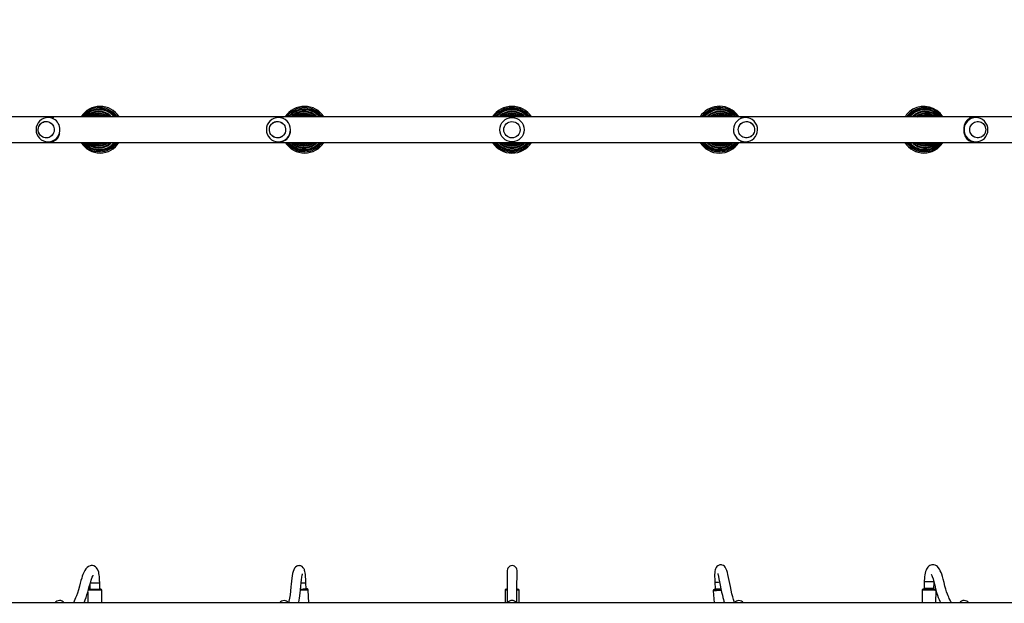
# Model space of a CAD drawing. Units: millimetres. Extents: x -325 to 1174, y -3 to 1435.
# Drawn here: x 487 to 650, y 789 to 886 of the extents above; entities that cross this region are included whole.
import ezdxf

# ---------------------------------------------------------------- set-up
doc = ezdxf.new("R2010")
doc.units = ezdxf.units.MM
doc.styles.get("Standard").update_dxf_attribs({"font": 'arial.ttf'})
doc.dimstyles.new('ISO-25', dxfattribs={"dimtxt": 2.5, "dimasz": 2.5, "dimexe": 1.25, "dimexo": 0.625, "dimtad": 1, "dimtxsty": 'Standard', "dimcen": 2.5, "dimadec": 0, "dimazin": 0, "dimtfac": 1, "dimtmove": 0, "dimatfit": 3, "dimfxl": 1, "dimarcsym": 0})

# ---------------------------------------------------------------- blocks, each defined once
blk = doc.blocks.new('*D12')
at = {"color": 0, "lineweight": -2}
for p, q in [((562.14, 1041.41), (-178.68, 1041.41)), ((-166.18, 21.55), (-166.18, 1016.41)), ((402.35, -3.45), (-178.68, -3.45))]:
    blk.add_line(p, q, dxfattribs=at)
at = {"color": 0}
for points in [[(-162.02, 1016.41), (-170.35, 1016.41), (-166.18, 1041.41)], [(-170.35, 21.55), (-162.02, 21.55), (-166.18, -3.45)]]:
    blk.add_solid(points, dxfattribs=at)
at = {"layer": 'Defpoints', "color": 0}
for p in [(-166.18, 1041.41), (568.39, 1041.41), (408.6, -3.45)]:
    blk.add_point(p, dxfattribs=at)
at = {"color": 0, "insert": (-185.2, 518.98), "char_height": 25, "attachment_point": 5, "rotation": 90}
blk.add_mtext('1045', dxfattribs=at)
blk = doc.blocks.new('*D13')
at = {"color": 0, "lineweight": -2}
for p, q in [((-35.45, 833.61), (-35.45, 1385.81)), ((1173.51, 833.61), (1173.51, 1385.81)), ((-10.45, 1373.31), (1148.51, 1373.31))]:
    blk.add_line(p, q, dxfattribs=at)
at = {"color": 0}
for points in [[(-10.45, 1377.48), (-10.45, 1369.14), (-35.45, 1373.31)], [(1148.51, 1369.14), (1148.51, 1377.48), (1173.51, 1373.31)]]:
    blk.add_solid(points, dxfattribs=at)
at = {"layer": 'Defpoints', "color": 0}
for p in [(1173.51, 1373.31), (-35.45, 827.36), (1173.51, 827.36)]:
    blk.add_point(p, dxfattribs=at)
at = {"color": 0, "insert": (569.03, 1392.32), "char_height": 25, "attachment_point": 5}
blk.add_mtext('1209', dxfattribs=at)
blk = doc.blocks.new('*D14')
at = {"color": 0, "lineweight": -2}
for p, q in [((164.05, 856.51), (164.05, 1242.48)), ((972.74, 856.46), (972.74, 1242.48)), ((947.74, 1229.98), (189.05, 1229.98))]:
    blk.add_line(p, q, dxfattribs=at)
at = {"color": 0}
for points in [[(189.05, 1234.14), (189.05, 1225.81), (164.05, 1229.98)], [(947.74, 1225.81), (947.74, 1234.14), (972.74, 1229.98)]]:
    blk.add_solid(points, dxfattribs=at)
at = {"layer": 'Defpoints', "color": 0}
for p in [(164.05, 1229.98), (164.05, 850.26), (972.74, 850.21)]:
    blk.add_point(p, dxfattribs=at)
at = {"color": 0, "insert": (568.39, 1248.99), "char_height": 25, "attachment_point": 5}
blk.add_mtext('809', dxfattribs=at)

msp = doc.modelspace()

# ---------------------------------------------------------------- linework, layer by layer
at = {"color": 7, "linetype": 'Continuous', "lineweight": 25}
for p, q in [((664.39, 869.53), (472.39, 869.53)), ((492.24, 869.41), (491.92, 869.41)), ((530.05, 869.41), (529.89, 869.41)), ((605.02, 869.7), (605.16, 869.53)), ((605.06, 869.75), (605.25, 869.53)), ((605.08, 869.8), (605.17, 869.71)), ((605.08, 869.76), (605.27, 869.53)), ((606.89, 869.41), (606.73, 869.41)), ((635.17, 869.53), (635.4, 869.68)), ((644.87, 869.41), (644.55, 869.41)), ((491.9, 865.41), (491.92, 865.41)), ((491.92, 865.41), (492.24, 865.41)), ((529.86, 865.41), (529.89, 865.41)), ((529.89, 865.41), (530.05, 865.41)), ((606.73, 865.41), (606.89, 865.41)), ((644.55, 865.41), (644.87, 865.41)), ((472.39, 865.29), (664.39, 865.29)), ((498.81, 792.51), (498.81, 791.71)), ((500.41, 791.71), (500.41, 792.72)), ((534.44, 791.74), (534.41, 792.74)), ((567.61, 792.72), (567.61, 791.72)), ((569.21, 791.71), (569.21, 792.71)), ((601.84, 792.84), (601.91, 791.75)), ((636.38, 792.91), (636.37, 791.81)), ((637.97, 791.8), (637.98, 792.79)), ((498.46, 791.23), (498.46, 789.43)), ((500.31, 791.71), (500.41, 791.71)), ((500.55, 791.71), (500.56, 791.71)), ((500.76, 791.51), (500.61, 791.51)), ((500.76, 789.43), (500.76, 791.51)), ((534.87, 789.43), (534.8, 791.55)), ((567.26, 791.52), (567.25, 789.43)), ((569.55, 789.43), (569.56, 791.51)), ((601.58, 791.43), (601.71, 789.43)), ((601.91, 791.75), (601.92, 791.65)), ((636.02, 791.52), (636, 789.43)), ((636.37, 791.81), (636.37, 791.72)), ((637.97, 791.71), (637.97, 791.8)), ((638.3, 789.43), (638.32, 791.5)), ((664.39, 789.43), (472.39, 789.43)), ((494.55, 789.46), (494.57, 789.43)), ((494.57, 789.43), (494.56, 789.46)), ((642.2, 789.46), (642.18, 789.43)), ((642.2, 789.46), (642.18, 789.43))]:
    msp.add_line(p, q, dxfattribs=at)
at = {"color": 7, "linetype": 'Continuous', "lineweight": 25, "flags": 128}
for points in [[(634.34, 870.08), (634.47, 870.18), (634.76, 870.37)], [(490.29, 867.5), (490.32, 867.72), (490.39, 867.93), (490.49, 868.13), (490.62, 868.31), (490.77, 868.46), (490.95, 868.59), (491.15, 868.68), (491.36, 868.74), (491.58, 868.76), (491.79, 868.75), (492, 868.7), (492.2, 868.61), (492.39, 868.49), (492.55, 868.34), (492.68, 868.17), (492.79, 867.98), (492.87, 867.77), (492.9, 867.55), (492.91, 867.32), (492.88, 867.1), (492.81, 866.89), (492.71, 866.69), (492.58, 866.52), (492.42, 866.36), (492.24, 866.24), (492.05, 866.14), (491.84, 866.09), (491.62, 866.06), (491.4, 866.08), (491.19, 866.13), (490.99, 866.21), (490.81, 866.33), (490.65, 866.48), (490.51, 866.65), (490.4, 866.85), (490.33, 867.06), (490.29, 867.28), (490.29, 867.5)], [(491.55, 868.76), (491.77, 868.75), (491.98, 868.7), (492.18, 868.62), (492.37, 868.51), (492.53, 868.36), (492.67, 868.19), (492.78, 868), (492.86, 867.79), (492.9, 867.57), (492.91, 867.35), (492.88, 867.13), (492.82, 866.92), (492.72, 866.72), (492.6, 866.54), (492.44, 866.38), (492.27, 866.25), (492.07, 866.15), (491.86, 866.09), (491.65, 866.06), (491.43, 866.07), (491.22, 866.12), (491.02, 866.2), (490.83, 866.32), (490.67, 866.46), (490.53, 866.63), (490.42, 866.83), (490.34, 867.03), (490.29, 867.25), (490.29, 867.47), (490.31, 867.7), (490.38, 867.91), (490.47, 868.11), (490.6, 868.29), (490.75, 868.45), (490.93, 868.58), (491.13, 868.67), (491.33, 868.74), (491.55, 868.76)], [(491.92, 865.41), (492.12, 865.42), (492.37, 865.47), (492.62, 865.55), (492.86, 865.66), (493.08, 865.8), (493.27, 865.98), (493.45, 866.18), (493.59, 866.4), (493.71, 866.63), (493.8, 866.89), (493.85, 867.15), (493.86, 867.42), (493.85, 867.68), (493.79, 867.94), (493.71, 868.2), (493.59, 868.43), (493.44, 868.65), (493.27, 868.85), (493.07, 869.02), (492.85, 869.17), (492.62, 869.28), (492.37, 869.36), (492.11, 869.4), (491.93, 869.41)], [(502.89, 869.64), (502.93, 869.6), (502.98, 869.53)], [(528.39, 867.48), (528.42, 867.7), (528.48, 867.92), (528.58, 868.12), (528.71, 868.3), (528.87, 868.45), (529.05, 868.58), (529.25, 868.68), (529.46, 868.74), (529.68, 868.76), (529.91, 868.75), (530.12, 868.7), (530.33, 868.62), (530.52, 868.5), (530.68, 868.36), (530.83, 868.19), (530.94, 867.99), (531.02, 867.78), (531.06, 867.57), (531.06, 867.34), (531.04, 867.12), (530.97, 866.91), (530.87, 866.71), (530.74, 866.53), (530.58, 866.37), (530.4, 866.25), (530.2, 866.15), (529.99, 866.09), (529.77, 866.06), (529.55, 866.07), (529.33, 866.12), (529.12, 866.21), (528.94, 866.32), (528.77, 866.47), (528.63, 866.64), (528.52, 866.83), (528.44, 867.04), (528.39, 867.26), (528.39, 867.48)], [(529.66, 868.76), (529.88, 868.75), (530.1, 868.71), (530.3, 868.63), (530.5, 868.52), (530.67, 868.38), (530.81, 868.21), (530.93, 868.02), (531.01, 867.81), (531.05, 867.59), (531.07, 867.37), (531.04, 867.15), (530.98, 866.93), (530.88, 866.73), (530.76, 866.55), (530.6, 866.39), (530.42, 866.26), (530.22, 866.16), (530.01, 866.09), (529.79, 866.06), (529.57, 866.07), (529.35, 866.12), (529.15, 866.19), (528.96, 866.31), (528.79, 866.45), (528.64, 866.62), (528.53, 866.81), (528.44, 867.02), (528.4, 867.23), (528.39, 867.46), (528.41, 867.68), (528.47, 867.89), (528.57, 868.09), (528.7, 868.28), (528.85, 868.43), (529.03, 868.57), (529.23, 868.67), (529.44, 868.73), (529.66, 868.76)], [(604.83, 870.04), (604.83, 870.04), (605.08, 869.8)], [(605.3, 869.53), (605.26, 869.59), (605.09, 869.78)], [(605.22, 869.94), (605.46, 869.67), (605.56, 869.53)], [(605.71, 867.45), (605.74, 867.67), (605.8, 867.88), (605.89, 868.09), (606.02, 868.27), (606.17, 868.43), (606.35, 868.56), (606.55, 868.66), (606.76, 868.73), (606.98, 868.76), (607.2, 868.75), (607.41, 868.71), (607.62, 868.63), (607.81, 868.52), (607.98, 868.38), (608.13, 868.21), (608.25, 868.02), (608.33, 867.82), (608.38, 867.6), (608.39, 867.38), (608.37, 867.16), (608.31, 866.94), (608.21, 866.74), (608.09, 866.56), (607.93, 866.4), (607.76, 866.26), (607.56, 866.16), (607.35, 866.1), (607.13, 866.06), (606.91, 866.07), (606.69, 866.11), (606.48, 866.19), (606.29, 866.3), (606.12, 866.44), (605.97, 866.61), (605.86, 866.8), (605.77, 867.01), (605.72, 867.23), (605.71, 867.45)], [(606.95, 868.76), (607.17, 868.76), (607.39, 868.72), (607.6, 868.65), (607.79, 868.54), (607.97, 868.4), (608.11, 868.23), (608.23, 868.05), (608.32, 867.84), (608.38, 867.63), (608.39, 867.4), (608.37, 867.18), (608.32, 866.97), (608.23, 866.76), (608.1, 866.58), (607.95, 866.41), (607.78, 866.28), (607.58, 866.17), (607.37, 866.1), (607.15, 866.07), (606.93, 866.07), (606.71, 866.11), (606.51, 866.18), (606.31, 866.29), (606.14, 866.43), (605.99, 866.59), (605.87, 866.78), (605.78, 866.98), (605.73, 867.2), (605.71, 867.42), (605.73, 867.64), (605.79, 867.86), (605.88, 868.06), (606, 868.25), (606.15, 868.41), (606.33, 868.55), (606.52, 868.65), (606.73, 868.72), (606.95, 868.76)], [(635.32, 869.78), (635.19, 869.7), (634.96, 869.53)], [(635.01, 869.53), (635.09, 869.6), (635.34, 869.76)], [(635.03, 869.53), (635.1, 869.58), (635.35, 869.75)], [(643.86, 869.28), (643.78, 869.24), (643.67, 869.17), (643.56, 869.09), (643.49, 869.02), (643.38, 868.9), (643.27, 868.77), (643.18, 868.63), (643.05, 868.36), (642.95, 868.08), (642.89, 867.76), (642.87, 867.44), (642.88, 867.11), (642.9, 866.95), (642.94, 866.79), (642.99, 866.6), (643.06, 866.42), (643.15, 866.24), (643.22, 866.13), (643.29, 866.02), (643.36, 865.93), (643.45, 865.83), (643.55, 865.74), (643.7, 865.63), (643.81, 865.56)], [(643.88, 867.43), (643.9, 867.65), (643.96, 867.87), (644.05, 868.07), (644.17, 868.26), (644.32, 868.42), (644.49, 868.55), (644.68, 868.66), (644.89, 868.73), (645.1, 868.76), (645.32, 868.76), (645.53, 868.72), (645.74, 868.64), (645.93, 868.53), (646.1, 868.39), (646.24, 868.23), (646.36, 868.04), (646.44, 867.83), (646.49, 867.62), (646.51, 867.39), (646.49, 867.17), (646.43, 866.96), (646.34, 866.75), (646.22, 866.57), (646.07, 866.41), (645.9, 866.27), (645.71, 866.17), (645.5, 866.1), (645.28, 866.07), (645.07, 866.07), (644.85, 866.11), (644.65, 866.18), (644.46, 866.29), (644.29, 866.43), (644.15, 866.6), (644.03, 866.79), (643.95, 866.99), (643.9, 867.21), (643.88, 867.43)], [(645.08, 868.76), (645.29, 868.76), (645.51, 868.72), (645.71, 868.65), (645.9, 868.55), (646.08, 868.41), (646.22, 868.25), (646.34, 868.06), (646.43, 867.86), (646.49, 867.64), (646.51, 867.42), (646.49, 867.2), (646.44, 866.98), (646.35, 866.78), (646.24, 866.59), (646.09, 866.43), (645.92, 866.29), (645.73, 866.18), (645.52, 866.11), (645.31, 866.07), (645.09, 866.07), (644.88, 866.1), (644.67, 866.17), (644.48, 866.28), (644.31, 866.41), (644.16, 866.58), (644.04, 866.76), (643.95, 866.97), (643.9, 867.18), (643.88, 867.4), (643.9, 867.63), (643.95, 867.84), (644.03, 868.05), (644.15, 868.23), (644.3, 868.4), (644.47, 868.54), (644.66, 868.65), (644.86, 868.72), (645.08, 868.76)], [(530.68, 865.52), (530.78, 865.56), (530.91, 865.62), (531.03, 865.69), (531.12, 865.76), (531.25, 865.87), (531.38, 865.99), (531.49, 866.13), (531.65, 866.39), (531.77, 866.67), (531.86, 866.99), (531.9, 867.31), (531.9, 867.48)], [(492.84, 865.51), (492.92, 865.55), (493.03, 865.61), (493.14, 865.68), (493.22, 865.74), (493.34, 865.85), (493.45, 865.98), (493.55, 866.11), (493.69, 866.37), (493.8, 866.65), (493.83, 866.78)], [(500.41, 792.72), (500.41, 792.88), (500.4, 793.04), (500.4, 793.18), (500.39, 793.49), (500.36, 793.78), (500.34, 794.03), (500.29, 794.29), (500.25, 794.5), (500.2, 794.67), (500.02, 795.06), (499.89, 795.23), (499.7, 795.4), (499.44, 795.53), (499.22, 795.58), (499.03, 795.58), (498.85, 795.54), (498.59, 795.43), (498.34, 795.25), (498.15, 795.05), (497.97, 794.8), (497.84, 794.56), (497.73, 794.32), (497.63, 794.09), (497.54, 793.83), (497.44, 793.52), (497.32, 793.14), (497.2, 792.7), (497.07, 792.21), (496.89, 791.57), (496.73, 791.04), (496.58, 790.61), (496.45, 790.26), (496.33, 789.98), (496.2, 789.7), (496.07, 789.43)], [(534.41, 792.74), (534.4, 792.94), (534.39, 793.12), (534.38, 793.37), (534.35, 793.76), (534.32, 794.1), (534.29, 794.37), (534.24, 794.62), (534.2, 794.8), (534.16, 794.92), (534.12, 795.01), (534.07, 795.12), (533.98, 795.24), (533.79, 795.42), (533.55, 795.54), (533.42, 795.57), (533.31, 795.58), (533.14, 795.56), (533.02, 795.53), (532.9, 795.48), (532.72, 795.35), (532.54, 795.14), (532.42, 794.91), (532.31, 794.6), (532.23, 794.29), (532.17, 793.92), (532.11, 793.5), (532.05, 793.04), (532, 792.55), (531.95, 792.06), (531.87, 791.38), (531.8, 790.75), (531.71, 790.2), (531.62, 789.72), (531.56, 789.43)], [(605.11, 789.45), (605.09, 789.49), (604.94, 789.98), (604.8, 790.45), (604.67, 790.95), (604.54, 791.51), (604.4, 792.16), (604.21, 793.15), (604, 794.1), (603.91, 794.45), (603.81, 794.78), (603.68, 795.08), (603.53, 795.34), (603.41, 795.47), (603.25, 795.58), (603.07, 795.66), (602.93, 795.69), (602.82, 795.7), (602.75, 795.7), (602.66, 795.69), (602.53, 795.65), (602.35, 795.57), (602.16, 795.41), (602.07, 795.29), (602, 795.18), (601.95, 795.05), (601.9, 794.88), (601.86, 794.67), (601.83, 794.38), (601.81, 794.11), (601.81, 793.77), (601.82, 793.35), (601.82, 793.19), (601.83, 793.03), (601.84, 792.84)], [(640.84, 789.43), (640.74, 789.64), (640.62, 789.9), (640.5, 790.15), (640.4, 790.37), (640.29, 790.61), (640.18, 790.89), (640.05, 791.24), (639.92, 791.68), (639.77, 792.21), (639.63, 792.79), (639.49, 793.33), (639.36, 793.78), (639.25, 794.16), (639.14, 794.47), (639.02, 794.74), (638.88, 795.01), (638.67, 795.29), (638.54, 795.42), (638.37, 795.55), (638.17, 795.64), (637.96, 795.7), (637.77, 795.71), (637.6, 795.7), (637.44, 795.66), (637.28, 795.59), (637.11, 795.47), (636.95, 795.33), (636.83, 795.16), (636.73, 794.98), (636.66, 794.83), (636.58, 794.62), (636.51, 794.34), (636.46, 794.08), (636.42, 793.76), (636.39, 793.32), (636.38, 793.19), (636.38, 793.06), (636.38, 792.91)], [(497.83, 789.43), (497.91, 789.61), (498.03, 789.93), (498.17, 790.3), (498.31, 790.74), (498.44, 791.18), (498.57, 791.66), (498.7, 792.14), (498.82, 792.57), (498.93, 792.93), (499, 793.17), (499.07, 793.37), (499.13, 793.54), (499.19, 793.68), (499.26, 793.82), (499.32, 793.94), (499.36, 794.01), (499.36, 794.02)], [(533.2, 789.43), (533.23, 789.58), (533.34, 790.24), (533.44, 791.03), (533.5, 791.59), (533.56, 792.17), (533.62, 792.73), (533.68, 793.24), (533.75, 793.68), (533.81, 794), (533.85, 794.17), (533.86, 794.21), (533.85, 794.21)], [(567.62, 794.78), (567.62, 794.78), (567.62, 794.73), (567.62, 794.65), (567.62, 794.47), (567.62, 794.24), (567.62, 793.88), (567.62, 793.47), (567.61, 793.04), (567.61, 792.6), (567.61, 792.17), (567.61, 791.64), (567.61, 791.16), (567.6, 790.74), (567.6, 790.26), (567.6, 789.78), (567.6, 789.43)], [(569.2, 789.43), (569.2, 789.65), (569.2, 789.97), (569.2, 790.36), (569.21, 790.82), (569.21, 791.39), (569.21, 792.04), (569.21, 792.48), (569.21, 792.93), (569.22, 793.38), (569.22, 793.81), (569.22, 794.07), (569.22, 794.31), (569.22, 794.51), (569.22, 794.63), (569.22, 794.72), (569.22, 794.77), (569.22, 794.77)], [(602.34, 794.26), (602.34, 794.23), (602.36, 794.17), (602.38, 794.07), (602.44, 793.8), (602.52, 793.41), (602.62, 792.92), (602.74, 792.35), (602.85, 791.75), (602.96, 791.22), (603.08, 790.71), (603.18, 790.31), (603.27, 789.99), (603.35, 789.73), (603.43, 789.46), (603.44, 789.43)], [(637.51, 794.19), (637.51, 794.19), (637.52, 794.16), (637.57, 794.07), (637.62, 793.94), (637.69, 793.77), (637.82, 793.38), (637.95, 792.9), (638.09, 792.34), (638.24, 791.75), (638.41, 791.15), (638.54, 790.71), (638.68, 790.32), (638.82, 789.99), (638.94, 789.72), (639.04, 789.49), (639.07, 789.43)], [(498.86, 792.72), (498.89, 792.72), (498.99, 792.72), (499.11, 792.72), (499.26, 792.72), (499.42, 792.72)], [(499.42, 792.72), (499.59, 792.72), (499.77, 792.72), (499.93, 792.72), (500.08, 792.72), (500.21, 792.72), (500.31, 792.72), (500.37, 792.72), (500.4, 792.72), (500.41, 792.72)], [(533.62, 792.72), (533.69, 792.72), (533.86, 792.73), (534.02, 792.73), (534.15, 792.73), (534.27, 792.74), (534.35, 792.74), (534.4, 792.74), (534.41, 792.74)], [(637.36, 792.91), (637.19, 792.91), (637.02, 792.91), (636.86, 792.91), (636.71, 792.91), (636.58, 792.91), (636.48, 792.91), (636.41, 792.91), (636.38, 792.91), (636.38, 792.91)], [(637.98, 792.9), (637.98, 792.9), (637.95, 792.9), (637.89, 792.9), (637.8, 792.9), (637.67, 792.9), (637.53, 792.91), (637.36, 792.91)], [(500.61, 791.51), (500.5, 791.51), (500.35, 791.51), (500.18, 791.51), (500, 791.51), (499.8, 791.51), (499.59, 791.51), (499.39, 791.51), (499.19, 791.51), (499, 791.51), (498.84, 791.51), (498.7, 791.51), (498.59, 791.51), (498.52, 791.51)], [(498.64, 791.71), (498.59, 791.7), (498.59, 791.7)], [(498.81, 791.71), (498.78, 791.71), (498.7, 791.71), (498.66, 791.71), (498.66, 791.71), (498.69, 791.71), (498.76, 791.71), (498.86, 791.71), (498.99, 791.71), (499.14, 791.71), (499.32, 791.71), (499.5, 791.71), (499.68, 791.71), (499.87, 791.71), (500.04, 791.71), (500.2, 791.71), (500.33, 791.71), (500.44, 791.71), (500.44, 791.71)], [(498.81, 791.71), (498.81, 791.71), (498.83, 791.71), (498.89, 791.71), (498.99, 791.71), (499.11, 791.71), (499.26, 791.71), (499.42, 791.71), (499.59, 791.71), (499.76, 791.71), (499.93, 791.71), (500.08, 791.71), (500.21, 791.71), (500.31, 791.71)], [(500.56, 791.71), (500.55, 791.71), (500.52, 791.71), (500.45, 791.71), (500.41, 791.71)], [(500.44, 791.71), (500.51, 791.71), (500.55, 791.71), (500.55, 791.71)], [(534.71, 791.55), (534.62, 791.54), (534.49, 791.54), (534.34, 791.54), (534.16, 791.53), (533.97, 791.52), (533.77, 791.52), (533.56, 791.51), (533.49, 791.51)], [(533.52, 791.71), (533.64, 791.71), (533.83, 791.72), (534.01, 791.73), (534.17, 791.73), (534.31, 791.73), (534.43, 791.74), (534.52, 791.74)], [(534.8, 791.55), (534.78, 791.62), (534.75, 791.67), (534.72, 791.7), (534.68, 791.72), (534.65, 791.73), (534.63, 791.74), (534.61, 791.74), (534.61, 791.74), (534.6, 791.74), (534.59, 791.74), (534.58, 791.74), (534.53, 791.74), (534.52, 791.74)], [(567.61, 791.52), (567.54, 791.52), (567.42, 791.52), (567.33, 791.52), (567.28, 791.52), (567.26, 791.52)], [(567.46, 791.72), (567.47, 791.72), (567.51, 791.72), (567.58, 791.72), (567.6, 791.72)], [(569.22, 791.71), (569.26, 791.71), (569.32, 791.71)], [(569.52, 791.51), (569.44, 791.51), (569.34, 791.51), (569.22, 791.51)], [(569.32, 791.71), (569.36, 791.71), (569.36, 791.71)], [(569.56, 791.51), (569.55, 791.51), (569.52, 791.51)], [(602.9, 791.51), (602.82, 791.5), (602.61, 791.49), (602.41, 791.48), (602.22, 791.46), (602.04, 791.45), (601.89, 791.44), (601.76, 791.44), (601.67, 791.43)], [(601.92, 791.66), (601.84, 791.65), (601.79, 791.65), (601.77, 791.64), (601.79, 791.64), (601.84, 791.64)], [(601.84, 791.64), (601.93, 791.65), (602.04, 791.66), (602.19, 791.66), (602.35, 791.67), (602.53, 791.68), (602.71, 791.7), (602.87, 791.71)], [(601.98, 791.65), (601.93, 791.65), (601.92, 791.65)], [(602.86, 791.71), (602.81, 791.7), (602.64, 791.69), (602.47, 791.68), (602.31, 791.67), (602.17, 791.66), (602.06, 791.66), (601.98, 791.65)], [(638.32, 791.5), (638.31, 791.5), (638.27, 791.5), (638.19, 791.5), (638.08, 791.51), (637.93, 791.51), (637.77, 791.51), (637.59, 791.51), (637.39, 791.51), (637.18, 791.51), (636.98, 791.52), (636.78, 791.52), (636.59, 791.52), (636.42, 791.52), (636.28, 791.52), (636.16, 791.52)], [(636.28, 791.72), (636.34, 791.72), (636.44, 791.72), (636.58, 791.72), (636.73, 791.72), (636.91, 791.72), (637.09, 791.71), (637.28, 791.71), (637.46, 791.71), (637.63, 791.71), (637.78, 791.71), (637.91, 791.71), (638.01, 791.71), (638.08, 791.71), (638.12, 791.7), (638.12, 791.7)], [(637.35, 791.81), (637.18, 791.81), (637.01, 791.81), (636.85, 791.81), (636.7, 791.81), (636.57, 791.81), (636.47, 791.81), (636.4, 791.81), (636.37, 791.81), (636.37, 791.81)], [(637.97, 791.8), (637.97, 791.8), (637.94, 791.8), (637.88, 791.8), (637.79, 791.8), (637.66, 791.8), (637.52, 791.81), (637.35, 791.81)]]:
    msp.add_lwpolyline(points, dxfattribs=at)
at = {"color": 7, "linetype": 'Continuous', "lineweight": 25}
for radius in [2, 1.35]:
    msp.add_circle((568.39, 867.41), radius, dxfattribs=at)
for centre, radius, start, end in [((500.47, 867.56), 3.7, 32.2353, 147.7647), ((500.42, 867.56), 3.5, 34.3175, 145.6825), ((500.36, 867.56), 3.27, 37.1003, 142.8997), ((500.34, 867.55), 3.24, 37.6082, 142.3918), ((500.34, 867.55), 3.23, 37.8888, 142.1112), ((500.33, 867.55), 3.16, 38.8988, 141.1012), ((500.26, 867.55), 2.9, 43.1159, 136.8841), ((500.25, 867.55), 2.88, 43.6428, 136.3572), ((500.25, 867.54), 2.86, 43.9771, 136.0229), ((500.24, 867.54), 2.79, 45.5079, 134.4921), ((500.42, 867.55), 3.31, 36.7544, 108.0188), ((534.2, 867.45), 3.81, 33.0948, 146.9052), ((534.17, 867.45), 3.61, 35.2142, 144.7858), ((534.14, 867.46), 3.37, 37.9624, 142.0376), ((534.13, 867.45), 3.35, 38.4592, 141.5408), ((534.13, 867.45), 3.33, 38.7372, 141.2628), ((534.13, 867.45), 3.26, 39.7338, 140.2662), ((534.1, 867.46), 3, 43.8862, 136.1138), ((534.09, 867.45), 2.98, 44.4422, 135.5578), ((534.08, 867.45), 2.96, 44.7696, 135.2304), ((534.08, 867.45), 2.89, 46.2786, 133.7214), ((534.17, 867.45), 3.41, 37.5982, 123.6344), ((568.39, 867.41), 3.85, 33.4116, 146.5884), ((568.39, 867.41), 3.65, 35.5082, 144.4918), ((568.39, 867.41), 3.45, 37.9013, 142.0987), ((568.39, 867.41), 3.42, 38.332, 141.668), ((568.39, 867.41), 3.39, 38.7389, 141.2611), ((568.39, 867.41), 3.37, 39.0152, 140.9848), ((568.39, 867.41), 3.3, 40.0072, 139.9928), ((568.39, 867.41), 3.04, 44.2437, 135.7563), ((568.39, 867.41), 3.01, 44.7032, 135.2968), ((568.39, 867.41), 3, 45.0288, 134.9712), ((568.39, 867.41), 2.92, 46.5319, 133.4681), ((602.59, 867.46), 3.81, 43.5995, 146.9342), ((602.61, 867.45), 3.61, 43.6347, 144.796), ((602.61, 867.45), 3.41, 53.1251, 142.4033), ((602.64, 867.45), 3.38, 43.5787, 142.0064), ((602.65, 867.45), 3.35, 43.6272, 141.5514), ((602.65, 867.45), 3.33, 43.6264, 141.2736), ((602.66, 867.45), 3.26, 43.6258, 140.2756), ((602.69, 867.45), 3, 43.5684, 136.061), ((602.7, 867.45), 2.98, 44.4422, 135.5578), ((602.7, 867.45), 2.96, 44.7684, 135.2316), ((602.7, 867.45), 2.89, 46.2796, 133.7204), ((636.32, 867.56), 3.7, 119.7575, 147.7638), ((636.42, 867.49), 3.59, 119.9911, 145.3084), ((636.41, 867.49), 3.39, 119.9815, 142.9193), ((636.36, 867.63), 3.18, 119.5125, 143.2114), ((636.49, 867.49), 3.32, 119.9731, 142.0851), ((636.5, 867.49), 3.3, 119.9752, 141.8046), ((636.5, 867.49), 3.23, 119.9703, 140.8143), ((636.32, 867.57), 3.69, 32.131, 119.839), ((636.36, 867.56), 3.5, 34.2827, 119.7803), ((636.36, 867.59), 3.28, 69.8781, 120.0092), ((636.43, 867.56), 3.27, 37.1022, 119.8851), ((636.44, 867.56), 3.24, 37.5471, 119.8287), ((636.45, 867.56), 3.22, 37.8295, 119.8301), ((636.45, 867.55), 3.15, 38.8466, 119.8302), ((636.52, 867.55), 2.9, 43.0783, 119.9688), ((636.53, 867.55), 2.88, 43.6203, 119.8775), ((636.54, 867.55), 2.86, 43.9196, 119.9126), ((636.55, 867.55), 2.79, 45.4589, 119.9162), ((491.92, 867.41), 2, 89.8804, 269.3121), ((492.24, 867.52), 1.9, 70.5821, 89.9933), ((500.18, 867.55), 2.58, 50.3099, 129.6901), ((500.16, 867.54), 2.57, 50.9313, 129.0687), ((500.15, 867.54), 2.55, 51.3427, 128.6573), ((500.14, 867.54), 2.48, 53.7431, 126.2569), ((500.08, 867.53), 2.32, 59.6503, 120.3497), ((500.07, 867.53), 2.3, 60.3518, 119.6482), ((500.06, 867.53), 2.29, 60.9126, 119.0874), ((500.05, 867.53), 2.21, 65.1383, 114.8617), ((499.98, 867.76), 1.86, 72.3673, 107.6327), ((499.98, 867.53), 2.07, 75.3302, 104.6698), ((499.97, 867.53), 2.06, 76.526, 103.474), ((529.89, 867.41), 2, 89.8928, 269.1848), ((529.88, 867.41), 2, 270.313, 89.6178), ((530.05, 867.44), 1.97, 69.1756, 90.0143), ((534.04, 867.46), 2.67, 50.9891, 129.0109), ((534.04, 867.44), 2.66, 51.6475, 128.3525), ((534.04, 867.44), 2.65, 52.0485, 127.9515), ((534.03, 867.44), 2.57, 54.4124, 125.5876), ((534, 867.49), 2.37, 59.8771, 120.1229), ((533.99, 867.44), 2.39, 60.9142, 119.0858), ((533.99, 867.44), 2.38, 61.4677, 118.5323), ((533.99, 867.44), 2.3, 65.623, 114.377), ((533.96, 867.69), 1.93, 72.698, 107.302), ((533.95, 867.44), 2.16, 75.6265, 104.3735), ((533.95, 867.43), 2.15, 76.829, 103.171), ((568.39, 867.41), 2.71, 51.3438, 128.6562), ((568.39, 867.41), 2.69, 51.8766, 128.1234), ((568.39, 867.41), 2.68, 52.2784, 127.7216), ((568.39, 867.41), 2.6, 54.6291, 125.3709), ((568.39, 867.41), 2.44, 60.4315, 119.5685), ((568.39, 867.41), 2.42, 61.0982, 118.9018), ((568.39, 867.41), 2.41, 61.6452, 118.3548), ((568.39, 867.41), 2.32, 65.7778, 114.2222), ((568.39, 867.41), 2.2, 74.5069, 105.4931), ((568.39, 867.41), 2.19, 75.7159, 104.2841), ((568.39, 867.41), 2.18, 76.8739, 103.1261), ((602.73, 867.46), 2.67, 50.9468, 129.0532), ((602.74, 867.44), 2.66, 51.6438, 128.3562), ((602.74, 867.44), 2.65, 52.0492, 127.9508), ((602.75, 867.44), 2.57, 54.4105, 125.5895), ((602.78, 867.45), 2.4, 60.1948, 119.8052), ((602.79, 867.44), 2.39, 60.9146, 119.0854), ((602.79, 867.44), 2.38, 61.4649, 118.5351), ((602.8, 867.44), 2.3, 65.6232, 114.3768), ((602.83, 867.68), 1.94, 72.715, 107.285), ((602.83, 867.44), 2.16, 75.6302, 104.3698), ((602.84, 867.44), 2.15, 76.8003, 103.1997), ((606.9, 867.42), 1.99, 90.6195, 178.7184), ((603.07, 867.85), 3.19, 31.9688, 44.5506), ((606.73, 867.44), 1.97, 89.9973, 109.0363), ((606.89, 867.42), 1.99, 358.4149, 90.578), ((636.38, 867.72), 2.69, 119.275, 137.5761), ((636.57, 867.49), 2.94, 119.9487, 136.1096), ((636.57, 867.49), 2.93, 119.9479, 135.7825), ((636.58, 867.49), 2.85, 119.9511, 134.2668), ((636.61, 867.55), 2.58, 50.2821, 120.0565), ((636.62, 867.54), 2.57, 50.9297, 119.9365), ((636.63, 867.54), 2.55, 51.3462, 119.9335), ((636.64, 867.54), 2.47, 53.7332, 119.9616), ((636.7, 867.55), 2.3, 59.5067, 120.1807), ((636.71, 867.53), 2.3, 60.3537, 119.99), ((636.72, 867.53), 2.29, 60.9119, 119.0881), ((636.73, 867.53), 2.21, 65.1385, 114.8615), ((636.79, 867.65), 1.97, 73.4189, 106.5811), ((636.81, 867.53), 2.07, 75.3241, 104.6759), ((636.81, 867.53), 2.06, 76.5181, 103.4819), ((644.9, 867.44), 1.97, 90.9922, 180.0579), ((644.55, 867.52), 1.9, 90.0082, 111.402), ((644.88, 867.42), 1.99, 359.0525, 90.3936), ((606.9, 867.41), 1.99, 178.3208, 269.9479), ((606.9, 867.41), 1.99, 269.9566, 358.6548), ((644.9, 867.39), 1.97, 178.4698, 269.029), ((644.88, 867.4), 1.99, 269.6676, 359.4789), ((492.24, 867.31), 1.9, 270.0196, 288.3214), ((530.05, 867.39), 1.97, 270.008, 288.7381), ((606.73, 867.39), 1.98, 250.9832, 269.9832), ((644.55, 867.31), 1.9, 247.073, 269.9687), ((500.47, 867.26), 3.69, 212.1762, 327.8238), ((500.42, 867.27), 3.5, 214.3158, 325.6842), ((500.36, 867.27), 3.27, 217.1669, 322.8331), ((500.34, 867.27), 3.24, 217.6059, 322.3941), ((500.34, 867.27), 3.23, 217.8864, 322.1136), ((500.33, 867.28), 3.16, 218.8974, 321.1026), ((500.26, 867.28), 2.9, 223.1257, 316.8743), ((500.25, 867.28), 2.88, 223.64, 316.36), ((500.25, 867.28), 2.86, 223.9751, 316.0249), ((500.24, 867.28), 2.79, 225.5053, 314.4947), ((500.17, 867.28), 2.58, 230.278, 309.722), ((500.16, 867.29), 2.57, 230.942, 309.058), ((500.15, 867.29), 2.55, 231.3413, 308.6587), ((500.14, 867.29), 2.48, 233.742, 306.258), ((500.08, 867.26), 2.28, 239.328, 300.672), ((500.07, 867.29), 2.3, 240.3458, 299.6542), ((500.06, 867.29), 2.29, 240.9062, 299.0938), ((500.05, 867.29), 2.21, 245.1329, 294.8671), ((499.99, 867.06), 1.85, 252.3177, 287.6823), ((499.98, 867.29), 2.07, 255.3008, 284.6992), ((499.97, 867.3), 2.06, 256.5086, 283.4914), ((500.42, 867.27), 3.31, 254.8931, 323.252), ((534.2, 867.37), 3.8, 213.031, 326.969), ((534.17, 867.38), 3.61, 215.213, 324.787), ((534.14, 867.37), 3.38, 217.9982, 322.0018), ((534.13, 867.38), 3.35, 218.4584, 321.5416), ((534.13, 867.38), 3.33, 218.7358, 321.2642), ((534.13, 867.38), 3.26, 219.7324, 320.2676), ((534.09, 867.36), 2.99, 223.8462, 316.1538), ((534.09, 867.38), 2.98, 224.4396, 315.5604), ((534.08, 867.38), 2.96, 224.7669, 315.2331), ((534.08, 867.38), 2.89, 226.2777, 313.7223), ((534.05, 867.36), 2.67, 230.9477, 309.0523), ((534.04, 867.38), 2.66, 231.6423, 308.3577), ((534.04, 867.38), 2.65, 232.0462, 307.9538), ((534.17, 867.37), 3.41, 239.6696, 322.4018), ((534.03, 867.38), 2.57, 234.4093, 305.5907), ((534, 867.38), 2.4, 240.1951, 299.8049), ((533.99, 867.38), 2.39, 240.9121, 299.0879), ((533.99, 867.38), 2.38, 241.4615, 298.5385), ((533.99, 867.38), 2.29, 245.6157, 294.3843), ((533.95, 867.25), 2.04, 253.6908, 286.3092), ((533.95, 867.38), 2.16, 255.6136, 284.3864), ((533.95, 867.38), 2.14, 256.7609, 283.2391), ((568.39, 867.41), 3.85, 213.4116, 326.5884), ((568.39, 867.41), 3.65, 215.5082, 324.4918), ((568.39, 867.41), 3.45, 217.9013, 322.0987), ((568.39, 867.41), 3.42, 218.332, 321.668), ((568.39, 867.41), 3.39, 218.7389, 321.2611), ((568.39, 867.41), 3.37, 219.0152, 320.9848), ((568.39, 867.41), 3.3, 220.0072, 319.9928), ((568.39, 867.41), 3.04, 224.2437, 315.7563), ((568.39, 867.41), 3.01, 224.7032, 315.2968), ((568.39, 867.41), 3, 225.0288, 314.9712), ((568.39, 867.41), 2.92, 226.5319, 313.4681), ((568.39, 867.41), 2.71, 231.3438, 308.6562), ((568.39, 867.41), 2.69, 231.8766, 308.1234), ((568.39, 867.41), 2.68, 232.2784, 307.7216), ((568.39, 867.41), 2.6, 234.6291, 305.3709), ((568.39, 867.41), 2.44, 240.4315, 299.5685), ((568.39, 867.41), 2.42, 241.0982, 298.9018), ((568.39, 867.41), 2.41, 241.6452, 298.3548), ((568.39, 867.41), 2.32, 245.7778, 294.2222), ((568.39, 867.41), 2.2, 254.5069, 285.4931), ((568.39, 867.41), 2.19, 255.7159, 284.2841), ((568.39, 867.41), 2.18, 256.8739, 283.1261), ((602.59, 867.37), 3.81, 213.0914, 326.9086), ((602.61, 867.38), 3.61, 215.2125, 324.7875), ((602.61, 867.38), 3.41, 217.6018, 305.011), ((602.64, 867.37), 3.38, 217.9995, 322.0005), ((602.65, 867.38), 3.35, 218.4585, 321.5415), ((602.65, 867.38), 3.33, 218.7354, 321.2646), ((602.66, 867.38), 3.26, 219.733, 320.267), ((602.69, 867.37), 3, 223.9109, 316.0891), ((602.7, 867.38), 2.98, 224.4395, 315.5605), ((602.7, 867.38), 2.96, 224.7675, 315.2325), ((602.7, 867.38), 2.89, 226.2786, 313.7214), ((602.73, 867.36), 2.67, 230.9398, 309.0602), ((602.74, 867.38), 2.66, 231.6445, 308.3555), ((602.74, 867.38), 2.65, 232.0456, 307.9544), ((602.75, 867.38), 2.57, 234.4094, 305.5906), ((602.78, 867.34), 2.37, 239.8835, 300.1165), ((602.79, 867.38), 2.39, 240.911, 299.089), ((602.79, 867.38), 2.38, 241.4624, 298.5376), ((602.8, 867.38), 2.29, 245.6145, 294.3855), ((602.82, 867.25), 2.04, 253.6877, 286.3123), ((602.83, 867.38), 2.16, 255.6018, 284.3982), ((602.84, 867.36), 2.12, 256.6202, 283.3798), ((636.31, 867.26), 3.69, 212.1759, 327.8241), ((636.36, 867.27), 3.5, 214.3158, 325.6842), ((636.36, 867.27), 3.31, 216.7696, 287.5023), ((636.43, 867.26), 3.27, 217.1136, 322.8864), ((636.44, 867.27), 3.24, 217.6069, 322.3931), ((636.45, 867.27), 3.23, 217.8879, 322.1121), ((636.45, 867.28), 3.16, 218.8973, 321.1027), ((636.52, 867.27), 2.9, 223.1177, 316.8823), ((636.53, 867.28), 2.88, 223.6414, 316.3586), ((636.54, 867.28), 2.86, 223.9725, 316.0275), ((636.54, 867.28), 2.79, 225.511, 314.489), ((636.61, 867.28), 2.58, 230.2901, 309.7099), ((636.62, 867.29), 2.57, 230.9285, 309.0715), ((636.63, 867.29), 2.55, 231.3556, 308.6444), ((636.64, 867.29), 2.48, 233.7437, 306.2563), ((636.7, 867.29), 2.31, 239.6097, 300.3903), ((636.71, 867.29), 2.3, 240.3467, 299.6533), ((636.72, 867.29), 2.29, 240.9098, 299.0902), ((636.73, 867.29), 2.21, 245.133, 294.867), ((636.79, 867.17), 1.96, 253.3771, 286.6229), ((636.81, 867.3), 2.07, 255.318, 284.682), ((636.81, 867.3), 2.06, 256.5054, 283.4946), ((568.42, 794.78), 0.8, 359.0191, 180.5147), ((600.69, 820.42), 27.6, 272.402, 274.0405), ((500.56, 791.52), 0.196, 358.2913, 84.8736), ((534.77, 790.48), 1.06, 88.4348, 93.0843), ((567.46, 791.52), 0.2, 89.7675, 179.7675), ((569.36, 791.51), 0.2, 359.7675, 89.7675), ((601.77, 791.45), 0.19, 98.6973, 186.4891), ((601.61, 791.93), 0.503, 266.5672, 276.4089), ((600.46, 825.11), 33.4, 272.4942, 274.0973), ((636.24, 791.51), 0.22, 78.1981, 175.2196), ((636.08, 784.84), 6.68, 89.3422, 90.5822), ((638.12, 791.51), 0.195, 357.7677, 83.1278), ((493.81, 788.91), 0.923, 36.2197, 145.6733), ((530.81, 789), 0.831, 31.0002, 148.9998), ((568.4, 789.04), 0.8, 29.5885, 150.4115), ((605.81, 789), 0.831, 31.208, 148.792), ((642.94, 788.91), 0.926, 34.5185, 143.329)]:
    msp.add_arc(centre, radius, start, end, dxfattribs=at)

# ---------------------------------------------------------------- dimensions: what is measured, and where the dimension line sits
for base, p1, p2, angle, picture, middle in [((1173.51, 1373.31), (-35.45, 827.36), (1173.51, 827.36), 180, '*D13', (569.03, 1392.32)), ((164.05, 1229.98), (972.74, 850.21), (164.05, 850.26), 180, '*D14', (568.39, 1248.99)), ((-166.18, 1041.41), (408.6, -3.45), (568.39, 1041.41), 90, '*D12', (-185.2, 518.98))]:
    dim = msp.add_linear_dim(base=base, p1=p1, p2=p2, angle=angle, dimstyle='ISO-25', override={"dimscale": 10, "dimdec": 0, "dimlfac": 1})
    dim.commit()
    dim.dimension.update_dxf_attribs({"geometry": picture, "text_midpoint": middle})

doc.saveas('drawing.dxf')
